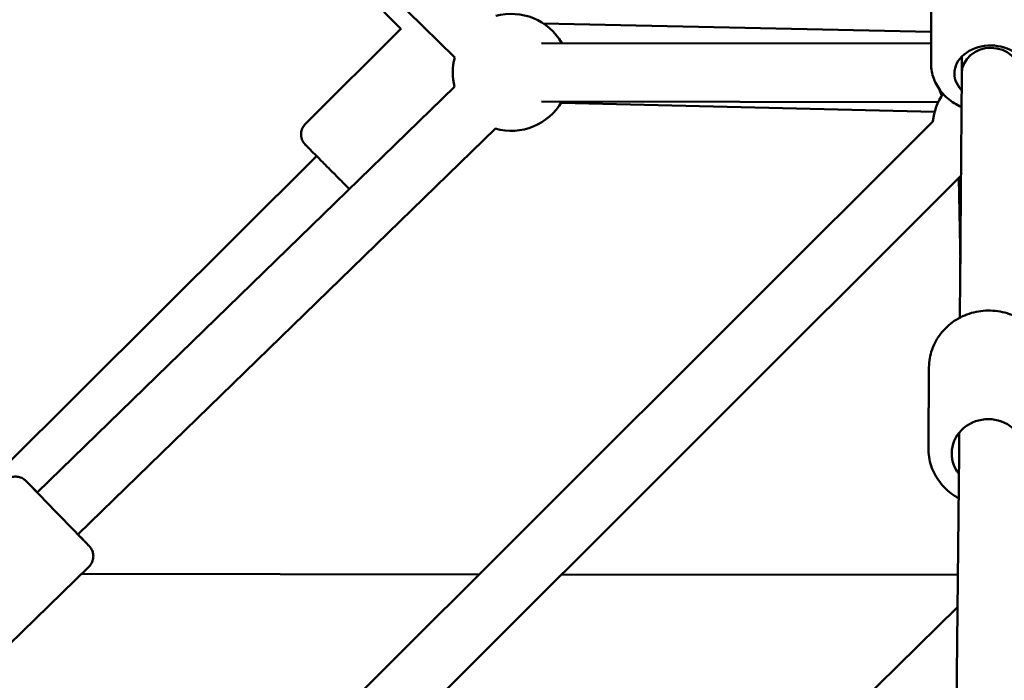
# Model space of a CAD drawing. Units: millimetres. Extents: x 77143 to 134015, y 12742 to 33349.
# Drawn here: x 120897 to 121234, y 26957 to 27183 of the extents above; entities that cross this region are included whole.
import ezdxf

# ---------------------------------------------------------------- set-up
doc = ezdxf.new("R2010")
doc.units = ezdxf.units.MM
doc.layers.add('MD_Visible', color=7, linetype='Continuous', lineweight=50)
doc.styles.get("Standard").update_dxf_attribs({"font": 'arial.ttf'})
doc.dimstyles.new('asd', dxfattribs={"dimtxt": 300, "dimasz": 100, "dimexe": 1.25, "dimexo": 0.625, "dimgap": 80, "dimtad": 1, "dimdec": 0, "dimlfac": 0.1, "dimrnd": 5, "dimtxsty": 'Standard', "dimcen": 0, "dimadec": 0, "dimazin": 0, "dimtfac": 1, "dimtdec": 0, "dimtmove": 2, "dimatfit": 3, "dimfxl": 1, "dimarcsym": 0})

# ---------------------------------------------------------------- blocks, each defined once
blk = doc.blocks.new('CustomObjectsInViewport8_0')
at = {"layer": 'MD_Visible'}
for p, q in [((8180.09, 6237.56), (7842.26, 6570.06)), ((7884.82, 6528.17), (8161.66, 6247.38)), ((8343.1, 6235.59), (8343.24, 6287.6)), ((8161.75, 6247.48), (8129.01, 6214.8)), ((8210.39, 6249.29), (8343.13, 6246.52)), ((8343.12, 6242.53), (8209.76, 6242.54)), ((8353.61, 6238.1), (8353.59, 6232.37)), ((8353.59, 6232.38), (8353.1, 6148.84)), ((8037.41, 6088.61), (8180.07, 6227.61)), ((8345.57, 6222.53), (8209.76, 6222.54)), ((8216.54, 6222.15), (8344.37, 6219.25)), ((8343.81, 6216.03), (7861.76, 5733.98)), ((8051.37, 6074.28), (8194.03, 6213.29)), ((8132.88, 6203.82), (8025.31, 6096.46)), ((8353.16, 6197.09), (7880.38, 5724.32)), ((8353.21, 6167.14), (8352.65, 6196.58)), ((8342.33, 6104.19), (8342.5, 6131.82)), ((8352.87, 6109.47), (8352.82, 6102.43)), ((8352.82, 6102.45), (8349.98, 5796.06)), ((8018.6, 6027.69), (8055.13, 6063.29)), ((8052.59, 6060.81), (8188.59, 6060.81)), ((8216.88, 6060.81), (8352.44, 6060.81)), ((8305.93, 6004.16), (8352.34, 6049.75))]:
    blk.add_line(p, q, dxfattribs=at)
at = {"layer": 'MD_Visible', "extrusion": (0, 0, -1)}
for centre, start, end in [((-8199.45, 6232.54), 74.5435, 150.0021), ((-8199.45, 6232.54), 345.7428, 14.5435), ((-8365.23, 6232.33), 337.5506, 344.1692), ((-8363.69, 6214.07), 5.5549, 34.457), ((-8199.45, 6232.54), 210.0021, 285.7434), ((-8363.69, 6214.07), 301.0132, 301.8344)]:
    blk.add_arc(centre, 20, start, end, dxfattribs=at)
for centre, major_axis, ratio, start_param, end_param in [((8363.59, 6232.33), (-12.5, 0.03), 0.766607, 5.642262, 10.070851), ((8363.59, 6232.33), (-10, 0.04), 0.879839, 0.001477, 3.135561), ((8362.82, 6102.36), (-12.5, 0.07), 0.940002, 5.64283, 10.06272), ((8044.4, 6081.46), (8.72, -8.95), 0.002374, 5.639684, 10.068279)]:
    blk.add_ellipse(centre, major_axis=major_axis, ratio=ratio, start_param=start_param, end_param=end_param, dxfattribs=at)
at = {"layer": 'MD_Visible'}
for points, knots in [([(8343.1, 6235.59), (8343.1, 6233.88), (8343.41, 6232.17), (8344.62, 6228.9), (8345.54, 6227.35), (8347.91, 6224.5), (8349.4, 6223.21), (8351.84, 6221.66), (8352.67, 6221.22), (8353.53, 6220.82)], [3.018178, 3.018178, 3.018178, 3.018178, 3.297065, 3.297065, 3.586685, 3.586685, 3.900823, 3.900823, 4.050025, 4.050025, 4.050025, 4.050025]), ([(8144.1, 6192.57), (8143.23, 6193.45), (8142.3, 6194.38), (8140.21, 6196.47), (8139.02, 6197.66), (8136.73, 6199.95), (8135.61, 6201.08), (8133.58, 6203.12), (8132.64, 6204.06), (8131.07, 6205.64), (8130.42, 6206.3), (8129.46, 6207.26), (8129.18, 6207.55), (8128.98, 6207.75), (8128.96, 6207.77), (8128.91, 6207.83), (8128.89, 6207.84), (8128.86, 6207.88), (8128.85, 6207.89), (8128.82, 6207.93), (8128.8, 6207.95), (8128.75, 6208), (8128.72, 6208.04), (8128.65, 6208.12), (8128.62, 6208.17), (8128.53, 6208.28), (8128.47, 6208.36), (8128.3, 6208.6), (8128.2, 6208.78), (8127.92, 6209.32), (8127.77, 6209.71), (8127.56, 6210.63), (8127.52, 6211.17), (8127.61, 6212.22), (8127.74, 6212.75), (8128.16, 6213.72), (8128.45, 6214.18), (8128.87, 6214.65), (8128.94, 6214.73), (8129.01, 6214.8)], [2.552614, 2.552614, 2.552614, 2.552614, 2.952708, 2.952708, 3.447146, 3.447146, 3.94152, 3.94152, 4.435997, 4.435997, 4.930909, 4.930909, 5.427583, 5.427583, 5.499109, 5.499109, 5.525979, 5.525979, 5.540225, 5.540225, 5.553309, 5.553309, 5.571159, 5.571159, 5.588724, 5.588724, 5.61751, 5.61751, 5.677795, 5.677795, 5.801751, 5.801751, 5.959517, 5.959517, 6.118817, 6.118817, 6.278137, 6.278137, 6.308276, 6.308276, 6.308276, 6.308276]), ([(8342.5, 6131.82), (8342.51, 6133.88), (8342.87, 6135.94), (8344.23, 6139.86), (8345.24, 6141.71), (8347.82, 6145.03), (8349.39, 6146.49), (8352.95, 6148.89), (8354.94, 6149.82), (8359.14, 6151.04), (8361.35, 6151.32), (8365.75, 6151.2), (8367.95, 6150.8), (8372.1, 6149.35), (8374.06, 6148.31), (8377.51, 6145.68), (8379.01, 6144.1), (8381.39, 6140.57), (8382.29, 6138.64), (8383.29, 6134.97), (8383.51, 6133.27), (8383.5, 6131.58)], [3.492354, 3.492354, 3.492354, 3.492354, 3.803605, 3.803605, 4.116777, 4.116777, 4.434656, 4.434656, 4.757734, 4.757734, 5.084491, 5.084491, 5.412429, 5.412429, 5.738824, 5.738824, 6.061194, 6.061194, 6.378201, 6.378201, 6.633947, 6.633947, 6.633947, 6.633947]), ([(8342.33, 6104.19), (8342.32, 6102.12), (8342.65, 6100.06), (8343.97, 6096.13), (8344.96, 6094.27), (8347.5, 6090.91), (8349.06, 6089.43), (8351.41, 6087.8), (8352.04, 6087.42), (8352.68, 6087.07)], [2.790831, 2.790831, 2.790831, 2.790831, 3.102082, 3.102082, 3.415254, 3.415254, 3.733133, 3.733133, 3.842748, 3.842748, 3.842748, 3.842748]), ([(8026.51, 6092.65), (8026.9, 6093.03), (8027.35, 6093.34), (8028.32, 6093.81), (8028.84, 6093.96), (8029.9, 6094.1), (8030.44, 6094.08), (8031.48, 6093.87), (8031.99, 6093.69), (8032.67, 6093.3), (8032.89, 6093.16), (8033.12, 6092.98), (8033.15, 6092.95), (8033.22, 6092.9), (8033.25, 6092.87), (8033.31, 6092.82), (8033.35, 6092.79), (8033.4, 6092.74), (8033.42, 6092.72), (8033.47, 6092.67), (8033.49, 6092.65), (8033.56, 6092.58), (8033.6, 6092.55), (8033.79, 6092.36), (8033.98, 6092.16), (8034.75, 6091.39), (8035.48, 6090.64), (8036.72, 6089.37), (8037.07, 6089.02), (8037.44, 6088.64)], [0, 0, 0, 0, 0.162157, 0.162157, 0.321385, 0.321385, 0.480714, 0.480714, 0.63997, 0.63997, 0.715668, 0.715668, 0.73251, 0.73251, 0.746497, 0.746497, 0.767989, 0.767989, 0.790942, 0.790942, 0.831249, 0.831249, 0.940283, 0.940283, 1.268474, 1.268474, 1.852998, 1.852998, 2.058674, 2.058674, 2.058674, 2.058674]), ([(8051.4, 6074.31), (8052.11, 6073.58), (8052.75, 6072.92), (8053.95, 6071.69), (8054.46, 6071.15), (8054.97, 6070.62), (8055.09, 6070.49), (8055.22, 6070.35), (8055.25, 6070.32), (8055.32, 6070.25), (8055.35, 6070.22), (8055.42, 6070.13), (8055.44, 6070.11), (8055.51, 6070.03), (8055.55, 6069.98), (8055.63, 6069.87), (8055.67, 6069.82), (8055.78, 6069.67), (8055.84, 6069.58), (8056.01, 6069.3), (8056.11, 6069.1), (8056.38, 6068.52), (8056.5, 6068.1), (8056.65, 6067.17), (8056.66, 6066.63), (8056.5, 6065.59), (8056.33, 6065.07), (8055.84, 6064.11), (8055.51, 6063.66), (8055.13, 6063.29)], [4.223308, 4.223308, 4.223308, 4.223308, 4.623295, 4.623295, 5.119469, 5.119469, 5.369875, 5.369875, 5.449961, 5.449961, 5.510262, 5.510262, 5.528984, 5.528984, 5.554963, 5.554963, 5.576321, 5.576321, 5.609829, 5.609829, 5.676357, 5.676357, 5.803407, 5.803407, 5.960924, 5.960924, 6.120211, 6.120211, 6.282897, 6.282897, 6.282897, 6.282897])]:
    blk.add_open_spline(points, degree=3, knots=knots, dxfattribs=at)
blk = doc.blocks.new('*D26')
at = {"color": 0, "lineweight": -2, "transparency": 16777216}
for p, q in [((121224.16, 30673.59), (115124.78, 30673.59)), ((115126.03, 22712.35), (115126.03, 30573.59)), ((121224.16, 22612.35), (115124.78, 22612.35))]:
    blk.add_line(p, q, dxfattribs=at)
at = {"color": 0, "transparency": 16777216}
for points in [[(115109.37, 30573.59), (115142.7, 30573.59), (115126.03, 30673.59)], [(115109.37, 22712.35), (115142.7, 22712.35), (115126.03, 22612.35)]]:
    blk.add_solid(points, dxfattribs=at)
at = {"layer": 'Defpoints', "color": 0, "transparency": 16777216}
for p in [(115126.03, 30673.59), (121224.78, 30673.59), (121224.78, 22612.35)]:
    blk.add_point(p, dxfattribs=at)
at = {"color": 0, "transparency": 16777216, "insert": (114892.86, 26642.97), "char_height": 300, "attachment_point": 5, "rotation": 90}
blk.add_mtext('805', dxfattribs=at)
blk = doc.blocks.new('*D39')
at = {"color": 0, "lineweight": -2, "transparency": 16777216}
for p, q in [((125305.4, 26643.6), (125305.4, 26891.61)), ((126804.56, 26643.6), (126804.56, 26891.61)), ((125405.4, 26890.36), (126704.56, 26890.36)), ((113060.54, 17408.37), (118400.18, 17408.37)), ((118398.93, 13441.69), (118398.93, 17308.37)), ((118399.56, 13341.69), (118400.18, 13341.69))]:
    blk.add_line(p, q, dxfattribs=at)
at = {"color": 0, "transparency": 16777216}
for points in [[(125405.4, 26907.03), (125405.4, 26873.69), (125305.4, 26890.36)], [(126704.56, 26907.03), (126704.56, 26873.69), (126804.56, 26890.36)], [(118382.26, 17308.37), (118415.6, 17308.37), (118398.93, 17408.37)], [(118382.26, 13441.69), (118415.6, 13441.69), (118398.93, 13341.69)]]:
    blk.add_solid(points, dxfattribs=at)
at = {"layer": 'Defpoints', "color": 0, "transparency": 16777216}
for p in [(126804.56, 26890.36), (125305.4, 26642.97), (126804.56, 26642.97), (113059.91, 17408.37), (118398.93, 17408.37), (118398.93, 13341.69)]:
    blk.add_point(p, dxfattribs=at)
at = {"color": 0, "transparency": 16777216, "insert": (126054.98, 27123.53), "char_height": 300, "attachment_point": 5}
blk.add_mtext('150', dxfattribs=at)
at = {"color": 0, "transparency": 16777216, "insert": (118165.76, 15375.03), "char_height": 300, "attachment_point": 5, "rotation": 90}
blk.add_mtext('405', dxfattribs=at)
blk = doc.blocks.new('*D45')
at = {"color": 0, "lineweight": -2, "transparency": 16777216}
for p, q in [((121244.69, 32223.61), (114353.43, 32223.61)), ((114354.68, 32123.61), (114354.68, 21162.37)), ((121202.15, 21062.37), (114353.43, 21062.37))]:
    blk.add_line(p, q, dxfattribs=at)
at = {"color": 0, "transparency": 16777216}
for points in [[(114338.01, 32123.61), (114371.34, 32123.61), (114354.68, 32223.61)], [(114338.01, 21162.37), (114371.34, 21162.37), (114354.68, 21062.37)]]:
    blk.add_solid(points, dxfattribs=at)
at = {"layer": 'Defpoints', "color": 0, "transparency": 16777216}
for p in [(121245.31, 32223.61), (114354.68, 21062.37), (121202.78, 21062.37)]:
    blk.add_point(p, dxfattribs=at)
at = {"color": 0, "transparency": 16777216, "insert": (114121.5, 26642.99), "char_height": 300, "attachment_point": 5, "rotation": 90}
blk.add_mtext('1115', dxfattribs=at)

msp = doc.modelspace()

# ---------------------------------------------------------------- block references
at = {"layer": 'MD_Visible', "rotation": 359.9324218369242}
msp.add_blockref('CustomObjectsInViewport8_0', (112858.21, 20942.02), dxfattribs=at)

# ---------------------------------------------------------------- dimensions: what is measured, and where the dimension line sits
for base, p1, p2, picture, middle in [((114354.68, 21062.37), (121245.31, 32223.61), (121202.78, 21062.37), '*D45', (114121.5, 26642.99)), ((115126.03, 30673.59), (121224.78, 22612.35), (121224.78, 30673.59), '*D26', (114892.86, 26642.97)), ((118398.93, 17408.37), (118398.93, 13341.69), (113059.91, 17408.37), '*D39', (118165.76, 15375.03))]:
    dim = msp.add_linear_dim(base=base, p1=p1, p2=p2, angle=90, dimstyle='asd')
    dim.commit()
    dim.dimension.update_dxf_attribs({"geometry": picture, "text_midpoint": middle})
dim = msp.add_linear_dim(base=(126804.56, 26890.36), p1=(125305.4, 26642.97), p2=(126804.56, 26642.97), dimstyle='asd')
dim.commit()
dim.dimension.update_dxf_attribs({"geometry": '*D39', "text_midpoint": (126054.98, 27123.53)})

doc.saveas('drawing.dxf')
